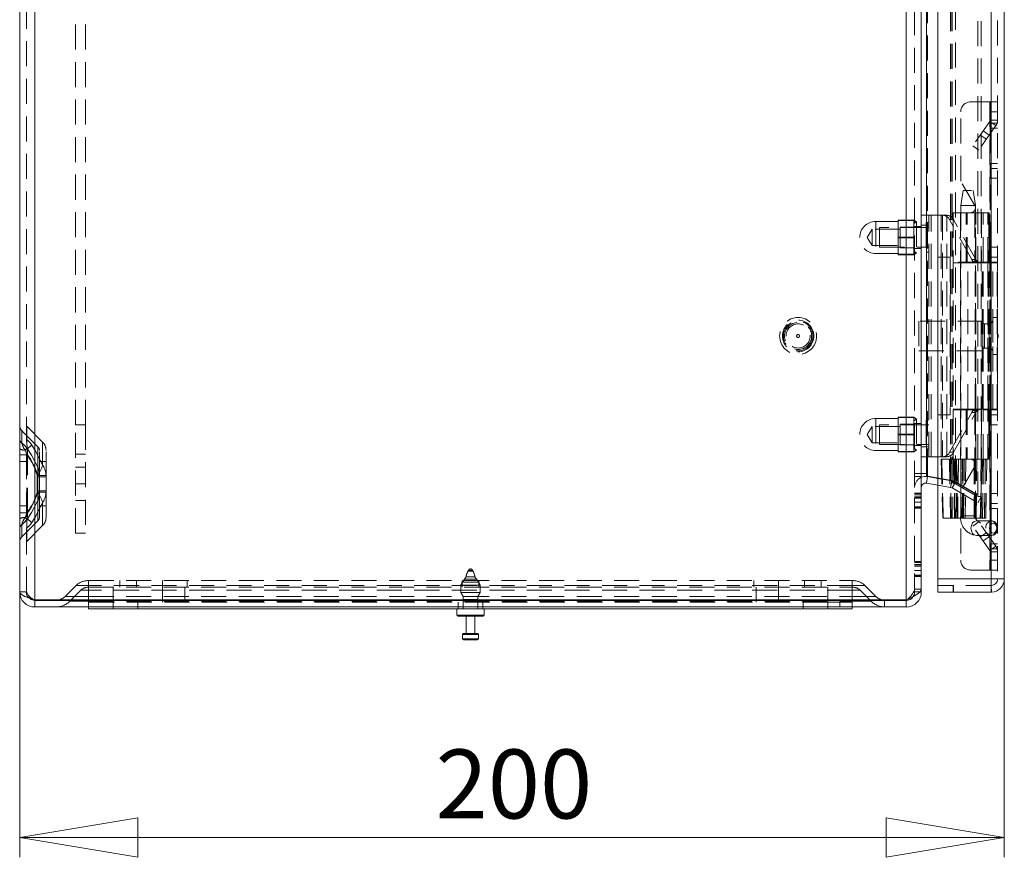
# Model space of a CAD drawing. Units: millimetres. Extents: x 0 to 420, y 0 to 297.
# Drawn here: x 191 to 241, y 169 to 212 of the extents above; entities that cross this region are included whole.
import ezdxf

# ---------------------------------------------------------------- set-up
doc = ezdxf.new("R2010")
doc.units = ezdxf.units.MM
doc.linetypes.add('HIDDEN', pattern=[1.905, 1.27, -0.635])
doc.styles.add('SLDTEXTSTYLE1', font='GOTHIC.TTF', dxfattribs={"width": 0.913})
doc.dimstyles.new('SLDDIMSTYLE1', dxfattribs={"dimtxt": 3.5, "dimasz": 6, "dimexe": 0, "dimexo": 0.0625, "dimgap": 0.875, "dimtad": 1, "dimdec": 0, "dimlfac": 4, "dimrnd": 1e-09, "dimzin": 12, "dimdsep": 46, "dimtxsty": 'SLDTEXTSTYLE1', "dimblk1": 'CLOSED', "dimblk2": 'CLOSED', "dimsah": 1, "dimcen": 0.09, "dimadec": 0, "dimazin": 3, "dimtfac": 1, "dimtdec": 0, "dimtofl": 0, "dimtmove": 0, "dimatfit": 3, "dimldrblk": 'CLOSED', "dimfxl": 1, "dimfrac": 2, "dimtolj": 1, "dimtzin": 12, "dimarcsym": 0})

# ---------------------------------------------------------------- blocks, each defined once
blk = doc.blocks.new('_CLOSED')
at = {"color": 0, "linetype": 'ByBlock', "lineweight": -2}
for p, q in [((-1, 0.166667), (0, 0)), ((-1, 0.166667), (-1, -0.166667)), ((0, 0), (-1, -0.166667)), ((0, 0), (-1, 0))]:
    blk.add_line(p, q, dxfattribs=at)
blk = doc.blocks.new('_D_2')
at = {"color": 7, "linetype": 'Continuous', "lineweight": 0}
for p, q in [((240.881, 183.499), (240.881, 169.374)), ((190.918, 182.836), (190.918, 169.374)), ((240.881, 170.374), (190.918, 170.374))]:
    blk.add_line(p, q, dxfattribs=at)
at = {"color": 7, "linetype": 'Continuous', "lineweight": 0, "xscale": 6, "yscale": 6, "rotation": 180}
blk.add_blockref('_CLOSED', (190.918, 170.374, 0.025), dxfattribs=at)
at = {"color": 7, "linetype": 'Continuous', "lineweight": 0, "xscale": 6, "yscale": 6}
blk.add_blockref('_CLOSED', (240.881, 170.374, 0.025), dxfattribs=at)
at = {"color": 7, "linetype": 'Continuous', "lineweight": 0, "insert": (212.021, 174.844), "char_height": 3.5, "attachment_point": 1, "style": 'SLDTEXTSTYLE1'}
blk.add_mtext('200', dxfattribs=at)

msp = doc.modelspace()

# ---------------------------------------------------------------- linework, layer by layer
at = {"color": 7, "linetype": 'Continuous', "lineweight": 15}
for p, q in [((190.918, 182.836), (190.918, 256.311)), ((191.681, 182.429), (191.681, 256.719)), ((235.906, 182.429), (235.906, 256.719)), ((236.668, 256.17), (236.668, 182.978)), ((237.506, 183.499), (237.506, 255.649)), ((240.206, 255.649), (240.206, 183.499)), ((240.881, 255.649), (240.881, 183.499)), ((236.932, 188.84), (236.932, 250.307)), ((236.668, 188.84), (236.932, 188.84)), ((236.932, 188.71), (236.932, 188.84)), ((237.506, 188.608), (236.932, 188.71)), ((236.932, 188.36), (236.991, 188.692)), ((237.506, 188.258), (236.932, 188.36)), ((237.506, 188.601), (236.991, 188.692)), ((240.206, 183.499), (237.506, 183.499)), ((237.506, 182.824), (237.506, 183.499)), ((240.206, 183.499), (240.206, 182.824)), ((240.543, 183.499), (240.881, 183.499)), ((236.668, 182.836), (236.668, 182.978)), ((240.226, 182.824), (240.216, 183.161)), ((191.681, 182.429), (235.906, 182.429)), ((191.681, 182.074), (191.681, 182.411)), ((191.681, 182.411), (235.906, 182.411)), ((235.906, 182.411), (235.906, 182.074)), ((236.668, 182.836), (236.603, 182.836)), ((237.506, 182.824), (240.193, 182.824)), ((237.506, 182.824), (237.506, 182.824)), ((238.3, 182.824), (237.506, 182.824)), ((240.206, 182.824), (238.3, 182.824)), ((240.206, 182.824), (240.193, 182.824)), ((240.206, 182.824), (240.226, 182.824)), ((191.681, 182.074), (235.906, 182.074)), ((194.418, 181.986), (194.418, 182.074)), ((195.668, 181.986), (194.418, 181.986)), ((231.918, 181.986), (195.668, 181.986)), ((213.106, 181.986), (213.106, 181.661)), ((214.481, 181.661), (214.481, 181.986)), ((233.168, 181.986), (231.918, 181.986)), ((233.168, 182.074), (233.168, 181.986)), ((213.793, 181.611), (213.156, 181.611)), ((213.568, 181.611), (213.568, 180.736)), ((214.431, 181.611), (213.793, 181.611)), ((214.018, 180.736), (214.018, 181.611)), ((213.393, 180.686), (213.393, 180.461)), ((213.443, 180.736), (214.143, 180.736)), ((213.793, 180.411), (213.443, 180.411)), ((214.143, 180.411), (213.793, 180.411)), ((214.193, 180.461), (214.193, 180.686))]:
    msp.add_line(p, q, dxfattribs=at)
at = {"color": 7, "linetype": 'HIDDEN', "lineweight": 0}
for p, q in [((191.256, 182.836), (191.256, 256.311)), ((191.681, 256.719), (191.681, 182.429)), ((235.906, 182.429), (235.906, 256.719)), ((236.331, 256.17), (236.331, 182.978)), ((240.206, 183.499), (240.206, 255.649)), ((240.543, 255.649), (240.543, 183.499)), ((239.535, 187.675), (239.535, 251.473)), ((239.704, 187.675), (239.704, 251.473)), ((238.152, 250.653), (238.152, 188.495)), ((238.21, 250.653), (238.21, 188.495)), ((238.241, 188.422), (238.241, 250.726)), ((238.41, 250.726), (238.41, 188.422)), ((236.932, 250.307), (236.932, 188.84)), ((236.991, 188.84), (236.991, 250.307)), ((193.756, 247.824), (193.756, 191.324)), ((194.256, 247.824), (194.256, 191.324)), ((240.206, 183.499), (240.206, 218.274)), ((239.168, 207.699), (240.143, 207.699)), ((240.143, 207.699), (240.143, 199.574)), ((240.168, 207.699), (240.143, 207.699)), ((240.168, 207.199), (240.168, 207.699)), ((240.168, 207.699), (240.543, 207.699)), ((238.668, 203.686), (238.668, 207.199)), ((240.543, 207.199), (240.168, 207.199)), ((240.168, 206.781), (240.168, 207.199)), ((240.145, 206.71), (239.275, 205.467)), ((240.453, 206.495), (239.583, 205.252)), ((240.145, 206.71), (240.453, 206.495)), ((240.145, 206.71), (240.168, 206.694)), ((240.168, 206.781), (240.543, 206.781)), ((240.168, 206.781), (240.168, 206.694)), ((240.168, 206.694), (240.168, 206.624)), ((240.168, 206.624), (240.268, 206.624)), ((240.168, 206.374), (240.168, 206.624)), ((240.543, 206.374), (240.168, 206.374)), ((240.168, 206.374), (240.168, 204.574)), ((240.268, 206.624), (240.518, 206.624)), ((240.268, 206.624), (240.453, 206.495)), ((240.518, 206.624), (240.543, 206.624)), ((239.663, 206.02), (239.97, 205.805)), ((240.113, 206.01), (239.806, 206.225)), ((239.583, 205.252), (239.275, 205.467)), ((240.168, 204.574), (240.543, 204.574)), ((240.168, 204.324), (240.168, 204.574)), ((240.168, 203.824), (240.168, 204.324)), ((240.168, 204.324), (240.543, 204.324)), ((239.382, 202.449), (238.668, 203.686)), ((240.543, 203.824), (240.168, 203.824)), ((240.168, 200.324), (240.168, 203.824)), ((238.793, 203.199), (238.668, 202.449)), ((239.212, 203.199), (238.795, 203.199)), ((239.418, 202.449), (239.293, 203.199)), ((238.668, 202.449), (238.668, 186.699)), ((239.296, 202.449), (238.671, 202.449)), ((239.296, 202.449), (239.418, 202.449)), ((239.418, 186.699), (239.418, 202.449)), ((236.668, 201.949), (237.168, 201.949)), ((237.043, 189.699), (237.043, 201.949)), ((237.168, 189.699), (237.168, 201.949)), ((237.68, 201.949), (237.168, 201.949)), ((237.68, 201.949), (237.956, 201.949)), ((237.68, 189.699), (237.68, 201.949)), ((237.749, 201.949), (237.749, 189.699)), ((237.956, 189.699), (237.956, 201.949)), ((237.962, 201.949), (237.956, 201.949)), ((238.281, 202.074), (239.806, 202.074)), ((238.281, 202.074), (238.281, 199.574)), ((238.656, 202.074), (238.656, 199.574)), ((238.947, 199.574), (238.947, 202.074)), ((238.994, 199.574), (238.994, 202.074)), ((240.082, 202.074), (239.166, 202.074)), ((239.388, 202.074), (239.388, 199.574)), ((239.431, 199.574), (239.431, 202.074)), ((239.721, 202.074), (239.721, 199.574)), ((239.806, 202.074), (240.098, 202.074)), ((239.806, 199.574), (239.806, 202.074)), ((240.051, 199.574), (240.051, 202.074)), ((240.082, 202.074), (240.082, 202.074)), ((240.098, 202.074), (240.098, 199.574)), ((240.114, 202.074), (240.098, 202.074)), ((240.114, 199.574), (240.114, 202.074)), ((234.356, 201.636), (234.356, 200.022)), ((235.493, 201.636), (234.356, 201.636)), ((235.493, 201.699), (236.293, 201.699)), ((235.493, 201.699), (235.493, 201.681)), ((236.293, 201.681), (235.493, 201.681)), ((235.493, 201.681), (235.493, 200.842)), ((236.293, 201.699), (236.293, 201.681)), ((236.418, 201.611), (236.293, 201.699)), ((236.293, 201.681), (236.293, 201.261)), ((236.418, 201.611), (236.293, 201.524)), ((236.668, 201.386), (236.331, 201.386)), ((236.418, 201.611), (236.418, 200.036)), ((236.668, 201.449), (237.043, 201.449)), ((236.918, 201.574), (236.918, 200.074)), ((237.043, 201.574), (236.918, 201.574)), ((238.309, 201.726), (238.102, 201.726)), ((239.225, 199.703), (238.102, 201.726)), ((239.432, 199.703), (238.309, 201.726)), ((234.168, 201.236), (233.92, 200.824)), ((234.168, 201.236), (234.168, 200.411)), ((235.593, 201.236), (234.168, 201.236)), ((234.543, 201.324), (234.543, 200.324)), ((236.918, 201.324), (234.543, 201.324)), ((235.593, 201.349), (235.593, 200.299)), ((236.293, 201.349), (235.593, 201.349)), ((236.293, 201.261), (236.293, 200.842)), ((237.043, 201.324), (236.668, 201.324)), ((233.92, 200.824), (234.168, 200.411)), ((234.168, 200.411), (235.593, 200.411)), ((235.493, 200.842), (236.293, 200.842)), ((235.493, 200.842), (235.493, 200.806)), ((236.293, 200.806), (235.493, 200.806)), ((235.493, 200.806), (235.493, 199.967)), ((236.293, 200.842), (236.293, 200.806)), ((236.293, 200.806), (236.293, 200.386)), ((236.293, 200.386), (236.293, 199.967)), ((234.356, 200.011), (235.493, 200.011)), ((234.543, 200.324), (236.918, 200.324)), ((235.493, 199.967), (236.293, 199.967)), ((235.493, 199.967), (235.493, 199.949)), ((236.293, 199.949), (235.493, 199.949)), ((235.593, 200.299), (236.293, 200.299)), ((236.293, 200.124), (236.418, 200.036)), ((236.293, 199.949), (236.418, 200.036)), ((236.293, 199.967), (236.293, 199.949)), ((236.331, 200.261), (236.668, 200.261)), ((236.668, 200.324), (237.043, 200.324)), ((236.918, 200.074), (237.043, 200.074)), ((240.168, 199.824), (240.168, 200.324)), ((240.168, 200.324), (240.543, 200.324)), ((237.506, 199.824), (238.131, 199.824)), ((238.131, 199.824), (238.131, 191.824)), ((239.806, 199.574), (238.281, 199.574)), ((238.281, 199.536), (239.023, 199.536)), ((238.281, 199.536), (238.281, 192.111)), ((238.656, 199.536), (238.656, 192.111)), ((239.023, 192.111), (239.023, 199.536)), ((239.023, 199.536), (239.485, 199.536)), ((239.033, 192.111), (239.033, 199.536)), ((239.432, 199.703), (239.225, 199.703)), ((239.404, 192.111), (239.404, 199.536)), ((239.431, 192.111), (239.431, 199.536)), ((239.692, 199.536), (239.485, 199.536)), ((240.294, 199.536), (239.692, 199.536)), ((239.752, 192.111), (239.752, 199.536)), ((240.098, 199.574), (239.806, 199.574)), ((239.806, 192.111), (239.806, 199.536)), ((240.044, 199.536), (240.044, 192.111)), ((240.054, 192.111), (240.054, 199.536)), ((240.087, 192.111), (240.087, 199.536)), ((240.098, 199.574), (240.114, 199.574)), ((240.143, 199.574), (240.114, 199.574)), ((240.143, 199.574), (240.168, 199.574)), ((240.143, 199.536), (240.143, 192.111)), ((240.165, 192.111), (240.165, 199.536)), ((240.165, 192.111), (240.165, 199.536)), ((240.543, 199.824), (240.168, 199.824)), ((240.168, 199.574), (240.168, 199.824)), ((240.543, 199.574), (240.168, 199.574)), ((240.168, 199.574), (240.168, 192.074)), ((240.294, 192.111), (240.294, 199.536)), ((240.294, 199.536), (240.518, 199.536)), ((240.518, 192.111), (240.518, 199.536)), ((240.54, 199.536), (240.518, 199.536)), ((240.54, 192.111), (240.54, 199.536)), ((240.54, 199.536), (240.54, 199.536)), ((240.54, 192.111), (240.54, 199.536)), ((236.543, 196.574), (236.543, 195.074)), ((239.793, 196.574), (236.543, 196.574)), ((239.793, 196.574), (239.793, 195.074)), ((239.868, 195.211), (239.868, 196.436)), ((240.106, 196.436), (239.868, 196.436)), ((240.106, 195.211), (240.106, 196.436)), ((240.293, 196.761), (240.293, 194.886)), ((240.543, 196.761), (240.293, 196.761)), ((240.568, 195.901), (240.543, 195.901)), ((240.568, 195.824), (240.568, 195.901)), ((240.543, 195.747), (240.568, 195.747)), ((240.568, 195.747), (240.568, 195.824)), ((236.543, 195.074), (239.793, 195.074)), ((239.868, 195.211), (240.106, 195.211)), ((240.293, 194.886), (240.543, 194.886)), ((238.102, 189.922), (239.225, 191.944)), ((239.023, 192.111), (238.281, 192.111)), ((238.281, 192.074), (239.806, 192.074)), ((238.281, 192.074), (238.281, 189.574)), ((238.309, 189.922), (239.432, 191.944)), ((238.656, 192.074), (238.656, 189.574)), ((238.947, 192.074), (238.947, 189.574)), ((238.994, 192.074), (238.994, 189.574)), ((239.485, 192.111), (239.023, 192.111)), ((239.432, 191.944), (239.225, 191.944)), ((239.388, 192.074), (239.388, 189.574)), ((239.431, 189.574), (239.431, 192.074)), ((239.692, 192.111), (239.485, 192.111)), ((239.692, 192.111), (240.294, 192.111)), ((239.721, 192.074), (239.721, 189.574)), ((240.098, 192.074), (239.806, 192.074)), ((239.806, 189.574), (239.806, 192.074)), ((240.051, 189.574), (240.051, 192.074)), ((240.098, 192.074), (240.098, 189.574)), ((240.114, 192.074), (240.098, 192.074)), ((240.114, 189.574), (240.114, 192.074)), ((240.143, 192.074), (240.114, 192.074)), ((240.143, 192.074), (240.143, 183.949)), ((240.168, 192.074), (240.143, 192.074)), ((240.168, 192.074), (240.543, 192.074)), ((240.168, 191.824), (240.168, 192.074)), ((240.518, 192.111), (240.294, 192.111)), ((240.518, 192.111), (240.54, 192.111)), ((240.54, 192.111), (240.54, 192.111)), ((234.356, 191.636), (234.356, 190.022)), ((235.493, 191.636), (234.356, 191.636)), ((235.493, 191.699), (236.293, 191.699)), ((235.493, 191.699), (235.493, 191.681)), ((236.293, 191.681), (235.493, 191.681)), ((235.493, 191.681), (235.493, 190.842)), ((236.293, 191.699), (236.293, 191.681)), ((236.418, 191.611), (236.293, 191.699)), ((236.293, 191.681), (236.293, 191.261)), ((236.418, 191.611), (236.293, 191.524)), ((236.668, 191.386), (236.331, 191.386)), ((236.418, 191.611), (236.418, 190.036)), ((236.918, 191.574), (236.918, 190.074)), ((237.043, 191.574), (236.918, 191.574)), ((238.131, 191.824), (237.506, 191.824)), ((240.168, 191.324), (240.168, 191.824)), ((240.168, 191.824), (240.543, 191.824)), ((191.035, 190.381), (191.035, 191.007)), ((191.035, 190.381), (191.035, 191.007)), ((191.845, 190.197), (191.035, 191.007)), ((191.274, 190.56), (191.274, 191.245)), ((191.274, 190.56), (191.274, 191.245)), ((192.083, 190.436), (191.274, 191.245)), ((193.756, 191.324), (194.256, 191.324)), ((193.756, 185.824), (193.756, 191.324)), ((194.256, 191.324), (194.256, 185.824)), ((234.168, 191.236), (233.92, 190.824)), ((234.168, 191.236), (234.168, 190.411)), ((235.593, 191.236), (234.168, 191.236)), ((234.543, 191.324), (234.543, 190.324)), ((236.918, 191.324), (234.543, 191.324)), ((235.593, 191.349), (235.593, 190.299)), ((236.293, 191.349), (235.593, 191.349)), ((236.293, 191.261), (236.293, 190.842)), ((237.043, 191.324), (236.668, 191.324)), ((240.543, 191.324), (240.168, 191.324)), ((240.168, 187.824), (240.168, 191.324)), ((192.083, 189.269), (192.083, 190.436)), ((192.083, 189.269), (192.083, 190.436)), ((233.92, 190.824), (234.168, 190.411)), ((234.168, 190.411), (235.593, 190.411)), ((235.493, 190.842), (236.293, 190.842)), ((235.493, 190.842), (235.493, 190.806)), ((236.293, 190.806), (235.493, 190.806)), ((235.493, 190.806), (235.493, 189.967)), ((236.293, 190.842), (236.293, 190.806)), ((236.293, 190.806), (236.293, 190.386)), ((236.293, 190.386), (236.293, 189.967)), ((191.283, 189.79), (191.191, 190.037)), ((191.845, 189.174), (191.845, 190.197)), ((191.845, 189.174), (191.845, 190.197)), ((191.918, 188.681), (191.918, 190.02)), ((192.256, 188.681), (192.256, 190.02)), ((234.356, 190.011), (235.493, 190.011)), ((234.543, 190.324), (236.918, 190.324)), ((235.493, 189.967), (236.293, 189.967)), ((235.493, 189.967), (235.493, 189.949)), ((236.293, 189.949), (235.493, 189.949)), ((235.593, 190.299), (236.293, 190.299)), ((236.293, 190.124), (236.418, 190.036)), ((236.293, 189.949), (236.418, 190.036)), ((236.293, 189.967), (236.293, 189.949)), ((236.331, 190.261), (236.668, 190.261)), ((236.668, 190.324), (237.043, 190.324)), ((237.043, 190.199), (236.668, 190.199)), ((236.918, 190.074), (237.043, 190.074)), ((238.309, 189.922), (238.102, 189.922)), ((190.918, 189.79), (191.283, 189.79)), ((191.283, 189.79), (190.918, 189.79)), ((190.918, 189.79), (191.283, 189.79)), ((191.283, 189.79), (190.918, 189.79)), ((191.256, 189.449), (190.918, 189.449)), ((191.256, 189.79), (191.313, 189.79)), ((191.313, 189.79), (191.256, 189.79)), ((191.256, 189.79), (191.313, 189.79)), ((191.313, 189.79), (191.256, 189.79)), ((191.283, 186.857), (191.283, 189.79)), ((191.313, 186.857), (191.313, 189.79)), ((192.256, 189.449), (191.918, 189.449)), ((194.256, 189.824), (193.756, 189.824)), ((237.168, 189.699), (236.668, 189.699)), ((237.168, 189.699), (237.68, 189.699)), ((237.677, 189.574), (237.753, 186.574)), ((237.956, 189.699), (237.68, 189.699)), ((237.77, 186.574), (237.695, 189.574)), ((237.695, 189.574), (237.705, 189.574)), ((238.46, 189.574), (237.705, 189.574)), ((237.956, 189.699), (237.962, 189.699)), ((238.096, 189.574), (238.149, 186.574)), ((238.46, 189.574), (238.553, 189.574)), ((238.553, 189.574), (238.517, 186.574)), ((238.852, 189.574), (238.553, 189.574)), ((238.668, 189.574), (238.668, 186.574)), ((238.682, 189.574), (238.708, 186.574)), ((238.769, 186.574), (238.742, 189.574)), ((238.764, 186.574), (238.764, 189.574)), ((238.776, 189.574), (238.776, 186.574)), ((238.784, 186.574), (238.784, 189.574)), ((238.852, 189.574), (238.935, 189.574)), ((239.705, 189.574), (238.935, 189.574)), ((239.684, 189.573), (239.166, 189.573)), ((239.354, 189.574), (239.354, 186.574)), ((239.364, 189.574), (239.364, 186.574)), ((239.368, 186.574), (239.368, 189.574)), ((239.415, 189.574), (239.379, 186.574)), ((239.418, 186.574), (239.418, 189.574)), ((239.446, 186.574), (239.483, 189.574)), ((239.705, 189.574), (239.919, 189.574)), ((239.806, 189.574), (239.705, 189.574)), ((239.919, 189.574), (239.99, 189.574)), ((239.938, 186.574), (239.99, 189.574)), ((240.082, 189.573), (239.941, 189.573)), ((239.99, 189.574), (240.098, 189.574)), ((240.082, 189.574), (240.082, 189.573)), ((240.098, 189.574), (240.114, 189.574)), ((194.256, 189.174), (193.756, 189.174)), ((239.382, 189.198), (238.668, 187.961)), ((191.804, 188.745), (191.804, 188.681)), ((191.804, 188.681), (191.918, 188.681)), ((191.804, 188.681), (191.804, 187.966)), ((191.918, 188.681), (191.804, 188.681)), ((191.804, 188.681), (191.918, 188.681)), ((191.918, 188.681), (191.804, 188.681)), ((191.833, 188.745), (191.833, 188.681)), ((191.833, 188.681), (191.833, 187.966)), ((191.833, 188.681), (192.256, 188.681)), ((192.256, 188.681), (191.833, 188.681)), ((191.833, 188.681), (192.256, 188.681)), ((192.256, 188.681), (191.833, 188.681)), ((191.918, 188.681), (191.917, 188.746)), ((191.918, 187.966), (191.918, 188.681)), ((192.256, 188.681), (192.254, 188.75)), ((192.256, 187.966), (192.256, 188.681)), ((236.331, 188.84), (236.668, 188.84)), ((236.331, 188.699), (236.668, 188.699)), ((236.932, 188.84), (236.991, 188.84)), ((236.932, 188.71), (236.991, 188.71)), ((236.991, 188.71), (236.991, 188.84)), ((238.21, 188.495), (236.991, 188.71)), ((238.152, 188.495), (237.506, 188.608)), ((238.21, 188.477), (237.506, 188.601)), ((238.152, 188.495), (238.241, 188.422)), ((238.152, 188.495), (238.21, 188.495)), ((238.152, 188.144), (238.21, 188.477)), ((238.21, 188.495), (238.41, 188.422)), ((238.41, 188.404), (238.21, 188.477)), ((238.241, 188.422), (239.535, 187.675)), ((238.241, 188.422), (238.41, 188.422)), ((238.241, 188.112), (238.41, 188.404)), ((238.41, 188.422), (239.704, 187.675)), ((238.41, 188.404), (239.704, 187.657)), ((191.918, 187.966), (191.804, 187.966)), ((191.804, 187.966), (191.804, 187.903)), ((191.804, 187.966), (191.918, 187.966)), ((191.918, 187.966), (191.804, 187.966)), ((191.804, 187.966), (191.918, 187.966)), ((191.833, 187.966), (191.833, 187.903)), ((192.256, 187.966), (191.833, 187.966)), ((191.833, 187.966), (192.256, 187.966)), ((192.256, 187.966), (191.833, 187.966)), ((191.833, 187.966), (192.256, 187.966)), ((191.917, 187.901), (191.918, 187.966)), ((191.918, 186.627), (191.918, 187.966)), ((192.254, 187.897), (192.256, 187.966)), ((192.256, 186.627), (192.256, 187.966)), ((193.756, 188.324), (194.256, 188.324)), ((238.152, 188.144), (237.506, 188.258)), ((238.241, 188.112), (238.152, 188.144)), ((238.241, 188.112), (239.535, 187.365)), ((238.668, 187.961), (238.668, 184.449)), ((191.845, 187.473), (191.845, 186.451)), ((191.845, 187.473), (191.845, 186.451)), ((192.083, 187.378), (192.083, 186.212)), ((192.083, 187.378), (192.083, 186.212)), ((193.756, 187.474), (194.256, 187.474)), ((236.331, 187.85), (236.668, 187.85)), ((236.331, 187.797), (236.668, 187.797)), ((236.668, 187.691), (236.331, 187.691)), ((236.331, 187.621), (236.668, 187.621)), ((236.331, 187.603), (236.668, 187.603)), ((236.331, 187.391), (236.668, 187.391)), ((239.535, 187.675), (239.704, 187.675)), ((239.535, 187.365), (239.704, 187.657)), ((240.168, 187.324), (240.168, 187.824)), ((240.168, 187.824), (240.543, 187.824)), ((190.918, 187.199), (191.256, 187.199)), ((191.918, 187.199), (192.256, 187.199)), ((236.668, 187.161), (236.331, 187.161)), ((236.331, 187.143), (236.668, 187.143)), ((236.331, 187.09), (236.668, 187.09)), ((240.543, 187.324), (240.168, 187.324)), ((240.168, 187.074), (240.168, 187.324)), ((240.543, 187.074), (240.168, 187.074)), ((240.168, 187.074), (240.168, 185.274)), ((190.918, 186.857), (191.283, 186.857)), ((191.283, 186.857), (190.918, 186.857)), ((190.918, 186.857), (191.283, 186.857)), ((191.283, 186.857), (190.918, 186.857)), ((191.035, 185.641), (191.845, 186.451)), ((191.191, 186.611), (191.283, 186.857)), ((191.256, 186.857), (191.313, 186.857)), ((191.313, 186.857), (191.256, 186.857)), ((191.256, 186.857), (191.313, 186.857)), ((191.313, 186.857), (191.256, 186.857)), ((237.77, 186.574), (237.781, 186.574)), ((238.422, 186.574), (237.781, 186.574)), ((238.517, 186.574), (238.422, 186.574)), ((238.509, 186.574), (238.526, 186.574)), ((238.814, 186.574), (238.517, 186.574)), ((239.418, 186.699), (238.668, 186.699)), ((238.9, 186.574), (238.814, 186.574)), ((239.664, 186.574), (238.9, 186.574)), ((239.583, 186.395), (239.275, 186.18)), ((240.225, 186.449), (239.465, 186.449)), ((240.453, 185.153), (239.583, 186.395)), ((239.882, 186.574), (239.664, 186.574)), ((239.664, 186.574), (239.712, 186.574)), ((239.882, 186.574), (239.938, 186.574)), ((240.225, 186.449), (240.235, 186.449)), ((191.035, 186.267), (191.035, 185.641)), ((191.035, 186.267), (191.035, 185.641)), ((191.274, 185.402), (192.083, 186.212)), ((191.274, 186.087), (191.274, 185.402)), ((191.274, 186.087), (191.274, 185.402)), ((240.145, 184.938), (239.275, 186.18)), ((240.535, 186.074), (240.521, 186.153)), ((240.527, 185.991), (240.535, 186.074)), ((194.256, 185.824), (193.756, 185.824)), ((239.465, 185.699), (240.225, 185.699)), ((239.97, 185.843), (239.663, 185.627)), ((239.806, 185.423), (240.113, 185.638)), ((240.145, 184.938), (240.453, 185.153)), ((240.145, 184.938), (240.168, 184.954)), ((240.168, 185.274), (240.543, 185.274)), ((240.168, 185.024), (240.168, 185.274)), ((240.168, 185.024), (240.168, 184.954)), ((240.168, 185.024), (240.268, 185.024)), ((240.168, 184.954), (240.168, 184.866)), ((240.168, 184.866), (240.543, 184.866)), ((240.168, 184.449), (240.168, 184.866)), ((240.268, 185.024), (240.453, 185.153)), ((240.268, 185.024), (240.518, 185.024)), ((240.518, 185.024), (240.543, 185.024)), ((236.331, 184.386), (236.668, 184.386)), ((240.168, 183.949), (240.168, 184.449)), ((240.168, 184.449), (240.543, 184.449)), ((213.677, 183.918), (213.66, 183.886)), ((213.926, 183.886), (213.66, 183.886)), ((213.91, 183.918), (213.677, 183.918)), ((213.926, 183.886), (213.91, 183.918)), ((236.331, 184.333), (236.668, 184.333)), ((236.668, 184.227), (236.331, 184.227)), ((236.331, 184.156), (236.668, 184.156)), ((236.331, 184.138), (236.668, 184.138)), ((236.331, 183.926), (236.668, 183.926)), ((239.168, 183.949), (240.143, 183.949)), ((240.143, 183.949), (240.168, 183.949)), ((240.543, 183.949), (240.168, 183.949)), ((194.386, 183.411), (194.418, 183.411)), ((194.418, 183.159), (194.418, 183.411)), ((194.418, 183.411), (233.168, 183.411)), ((194.418, 183.159), (194.418, 183.411)), ((195.993, 183.411), (195.993, 183.074)), ((196.843, 183.074), (196.843, 183.411)), ((198.168, 183.411), (198.168, 183.074)), ((199.418, 183.411), (199.418, 183.074)), ((213.368, 183.411), (213.368, 183.074)), ((213.489, 183.486), (213.566, 183.611)), ((214.097, 183.486), (213.489, 183.486)), ((214.02, 183.611), (213.566, 183.611)), ((214.02, 183.611), (214.097, 183.486)), ((214.218, 183.074), (214.218, 183.411)), ((228.168, 183.411), (228.168, 183.074)), ((229.418, 183.411), (229.418, 183.074)), ((230.743, 183.411), (230.743, 183.074)), ((231.593, 183.074), (231.593, 183.411)), ((233.168, 183.411), (233.168, 183.159)), ((233.168, 183.411), (233.201, 183.411)), ((233.168, 183.411), (233.168, 183.159)), ((236.668, 183.696), (236.331, 183.696)), ((236.331, 183.679), (236.668, 183.679)), ((236.331, 183.625), (236.668, 183.625)), ((240.206, 183.499), (237.506, 183.499)), ((193.776, 183.159), (193.23, 182.613)), ((194.014, 182.92), (193.468, 182.374)), ((194.418, 183.159), (193.776, 183.159)), ((193.776, 183.159), (194.418, 183.159)), ((194.418, 182.92), (194.014, 182.92)), ((194.014, 182.92), (194.418, 182.92)), ((194.386, 183.074), (194.418, 183.074)), ((194.418, 183.159), (194.418, 182.613)), ((233.168, 183.159), (194.418, 183.159)), ((194.418, 183.159), (194.418, 183.074)), ((194.418, 182.324), (194.418, 183.074)), ((194.418, 182.92), (194.418, 183.074)), ((194.418, 183.074), (233.168, 183.074)), ((194.418, 182.92), (194.418, 182.374)), ((233.168, 182.92), (194.418, 182.92)), ((195.668, 182.324), (195.668, 183.074)), ((198.168, 182.324), (198.168, 183.074)), ((199.293, 182.324), (199.293, 183.074)), ((214.285, 183.186), (213.301, 183.186)), ((213.301, 182.811), (213.301, 183.186)), ((214.205, 183.336), (213.381, 183.336)), ((214.285, 183.186), (214.285, 182.811)), ((228.293, 182.324), (228.293, 183.074)), ((229.418, 182.324), (229.418, 183.074)), ((231.918, 182.324), (231.918, 183.074)), ((233.168, 183.159), (233.168, 182.613)), ((233.81, 183.159), (233.168, 183.159)), ((233.168, 183.159), (233.81, 183.159)), ((233.168, 183.159), (233.168, 183.074)), ((233.168, 182.324), (233.168, 183.074)), ((233.168, 183.074), (233.168, 182.92)), ((233.168, 183.074), (233.201, 183.074)), ((233.572, 182.92), (233.168, 182.92)), ((233.168, 182.92), (233.168, 182.374)), ((233.168, 182.92), (233.572, 182.92)), ((233.572, 182.92), (234.118, 182.374)), ((233.81, 183.159), (234.356, 182.613)), ((236.668, 182.978), (236.331, 182.978)), ((236.331, 182.836), (236.331, 182.978)), ((240.193, 183.161), (237.506, 183.161)), ((238.3, 183.161), (237.506, 183.161)), ((238.287, 182.824), (238.287, 183.161)), ((238.3, 182.824), (238.3, 183.161)), ((240.206, 183.161), (238.3, 183.161)), ((191.256, 182.836), (190.918, 182.836)), ((193.23, 182.613), (194.418, 182.613)), ((194.418, 182.613), (193.23, 182.613)), ((193.468, 182.374), (194.418, 182.374)), ((194.418, 182.374), (193.468, 182.374)), ((194.418, 182.613), (233.168, 182.613)), ((194.418, 182.429), (194.418, 182.613)), ((194.418, 182.074), (194.418, 182.374)), ((194.418, 182.374), (233.168, 182.374)), ((213.428, 182.611), (213.301, 182.811)), ((214.285, 182.811), (213.301, 182.811)), ((213.418, 182.375), (213.418, 181.986)), ((213.418, 182.374), (214.168, 182.374)), ((214.158, 182.611), (213.428, 182.611)), ((213.428, 182.461), (213.428, 182.611)), ((214.158, 182.461), (213.428, 182.461)), ((214.285, 182.811), (214.158, 182.611)), ((214.158, 182.611), (214.158, 182.461)), ((214.168, 181.986), (214.168, 182.375)), ((232.543, 182.411), (232.543, 182.074)), ((233.168, 182.613), (234.356, 182.613)), ((234.356, 182.613), (233.168, 182.613)), ((233.168, 182.429), (233.168, 182.613)), ((233.168, 182.074), (233.168, 182.374)), ((233.168, 182.374), (234.118, 182.374)), ((234.118, 182.374), (233.168, 182.374)), ((234.793, 182.074), (234.793, 182.411)), ((236.603, 182.836), (236.331, 182.836)), ((195.668, 182.324), (194.418, 182.324)), ((194.418, 182.074), (194.418, 182.324)), ((231.918, 182.324), (195.668, 182.324)), ((195.668, 181.986), (195.668, 182.324)), ((195.668, 182.324), (195.668, 182.074)), ((196.918, 181.986), (196.918, 182.324)), ((213.168, 182.324), (213.168, 181.986)), ((214.418, 181.986), (214.418, 182.324)), ((230.668, 182.324), (230.668, 181.986)), ((233.168, 182.324), (231.918, 182.324)), ((231.918, 182.324), (231.918, 181.986)), ((231.918, 182.074), (231.918, 182.324)), ((233.168, 182.324), (233.168, 182.074)), ((214.481, 181.661), (213.106, 181.661)), ((214.193, 180.461), (213.393, 180.461)), ((213.793, 180.686), (214.193, 180.686))]:
    msp.add_line(p, q, dxfattribs=at)
at = {"color": 8, "linetype": 'Continuous', "lineweight": 15}
for p, q in [((194.418, 182.411), (194.418, 182.429)), ((233.168, 182.411), (233.168, 182.429)), ((195.668, 182.074), (195.668, 181.986)), ((231.918, 181.986), (231.918, 182.074)), ((213.106, 181.661), (213.793, 181.661)), ((213.793, 181.661), (214.481, 181.661)), ((214.193, 180.686), (213.393, 180.686)), ((213.393, 180.461), (213.793, 180.461)), ((213.793, 180.461), (214.193, 180.461))]:
    msp.add_line(p, q, dxfattribs=at)
at = {"color": 7, "linetype": 'HIDDEN', "lineweight": 0, "flags": 128}
for points in [[(191.298, 190.098), (191.274, 190.457), (191.274, 190.56)], [(191.289, 190.119), (191.504, 189.81), (191.845, 189.174)], [(191.845, 189.174), (191.521, 189.784), (191.289, 190.119)], [(191.289, 190.119), (191.504, 189.81), (191.845, 189.174)], [(191.845, 189.174), (191.521, 189.784), (191.289, 190.119)], [(191.313, 189.79), (191.307, 189.915), (191.298, 190.098)], [(191.298, 190.098), (191.304, 189.974), (191.313, 189.79)], [(191.313, 189.79), (191.307, 189.915), (191.298, 190.098)], [(191.298, 190.098), (191.304, 189.974), (191.313, 189.79)], [(192.083, 189.269), (191.76, 189.935), (191.527, 190.291)], [(191.527, 190.291), (191.743, 189.964), (192.083, 189.269)], [(192.083, 189.269), (191.76, 189.935), (191.527, 190.291)], [(191.527, 190.291), (191.743, 189.964), (192.083, 189.269)], [(237.705, 189.574), (237.709, 189.424), (237.724, 188.824), (237.781, 186.574)], [(238.181, 186.574), (238.179, 186.726), (238.17, 187.334), (238.137, 189.574)], [(238.206, 189.574), (238.211, 189.082), (238.233, 187.117), (238.235, 186.92), (238.239, 186.574)], [(238.299, 189.574), (238.306, 189.146), (238.333, 187.433), (238.346, 186.574)], [(238.364, 186.574), (238.355, 187.236), (238.322, 189.574)], [(238.344, 189.574), (238.345, 189.424), (238.35, 188.824), (238.37, 186.574)], [(238.442, 186.574), (238.429, 187.969), (238.414, 189.574)], [(238.422, 186.574), (238.424, 186.724), (238.431, 187.324), (238.46, 189.574)], [(238.504, 186.574), (238.469, 188.091), (238.436, 189.574)], [(238.438, 189.574), (238.473, 188.091), (238.509, 186.574)], [(238.526, 186.574), (238.511, 187.232), (238.456, 189.574)], [(238.814, 186.574), (238.833, 188.091), (238.852, 189.574)], [(238.935, 189.574), (238.917, 188.091), (238.9, 186.574)], [(239.664, 186.574), (239.669, 186.966), (239.691, 188.535), (239.705, 189.574)], [(239.75, 189.574), (239.731, 188.074), (239.712, 186.574)], [(239.776, 186.574), (239.778, 186.724), (239.785, 187.324), (239.813, 189.574)], [(239.827, 189.574), (239.815, 188.85), (239.78, 186.574)], [(239.877, 186.574), (239.882, 186.962), (239.903, 188.516), (239.917, 189.574)], [(239.919, 189.574), (239.917, 189.404), (239.909, 188.727), (239.882, 186.574)], [(191.845, 187.473), (191.521, 186.864), (191.289, 186.529)], [(191.289, 186.529), (191.504, 186.837), (191.845, 187.473)], [(191.845, 187.473), (191.521, 186.864), (191.289, 186.529)], [(191.289, 186.529), (191.504, 186.837), (191.845, 187.473)], [(191.527, 186.357), (191.743, 186.684), (192.083, 187.378)], [(192.083, 187.378), (191.76, 186.712), (191.527, 186.357)], [(191.527, 186.357), (191.743, 186.684), (192.083, 187.378)], [(192.083, 187.378), (191.76, 186.712), (191.527, 186.357)], [(191.298, 186.55), (191.304, 186.673), (191.313, 186.857)], [(191.313, 186.857), (191.307, 186.732), (191.298, 186.55)], [(191.298, 186.55), (191.304, 186.673), (191.313, 186.857)], [(191.313, 186.857), (191.307, 186.732), (191.298, 186.55)], [(239.465, 185.699), (239.359, 185.727), (239.27, 185.809), (239.21, 185.93), (239.189, 186.074), (239.21, 186.217), (239.27, 186.339), (239.359, 186.42), (239.465, 186.449), (239.571, 186.42), (239.661, 186.339), (239.721, 186.217), (239.742, 186.074), (239.721, 185.93), (239.661, 185.809), (239.571, 185.727), (239.465, 185.699)], [(239.465, 186.448), (239.499, 186.441), (239.497, 186.443)], [(240.235, 186.449), (240.331, 186.42), (240.421, 186.339), (240.481, 186.217), (240.502, 186.074), (240.481, 185.93), (240.421, 185.809), (240.331, 185.727), (240.225, 185.699), (240.12, 185.727), (240.03, 185.809), (239.97, 185.93), (239.949, 186.074), (239.949, 186.074)], [(240.31, 185.824), (240.242, 185.841), (240.209, 185.865), (240.179, 185.897), (240.156, 185.937), (240.138, 185.982), (240.125, 186.074), (240.138, 186.166), (240.156, 186.211), (240.179, 186.251), (240.209, 186.283), (240.242, 186.306), (240.31, 186.324)], [(240.31, 186.324), (240.378, 186.306), (240.411, 186.283), (240.44, 186.251), (240.464, 186.211), (240.481, 186.166), (240.494, 186.074), (240.481, 185.982), (240.464, 185.936), (240.44, 185.897), (240.411, 185.865), (240.378, 185.841), (240.31, 185.824)], [(213.381, 183.336), (213.432, 183.413), (213.489, 183.486)], [(214.097, 183.486), (214.153, 183.413), (214.205, 183.336)], [(213.301, 183.186), (213.358, 183.294), (213.381, 183.336)], [(214.205, 183.336), (214.228, 183.294), (214.285, 183.186)], [(213.418, 182.375), (213.418, 182.374), (213.42, 182.382), (213.423, 182.398), (213.426, 182.422), (213.428, 182.45), (213.428, 182.461)], [(236.246, 182.591), (236.316, 182.728), (236.331, 182.836)]]:
    msp.add_lwpolyline(points, dxfattribs=at)
at = {"color": 7, "linetype": 'Continuous', "lineweight": 15, "flags": 128}
for points in [[(240.881, 183.499), (240.829, 183.499), (240.683, 183.499), (240.464, 183.499), (240.206, 183.499)], [(236.668, 182.978), (236.616, 182.848), (236.467, 182.718), (236.242, 182.589), (235.971, 182.459), (235.906, 182.429)], [(191.681, 182.429), (191.415, 182.521), (191.182, 182.614), (191.012, 182.706), (190.926, 182.799), (190.918, 182.836)], [(191.392, 182.531), (191.504, 182.45), (191.681, 182.411)]]:
    msp.add_lwpolyline(points, dxfattribs=at)
at = {"color": 7, "linetype": 'HIDDEN', "lineweight": 0}
for radius in [0.937, 0.8, 0.75, 0.687, 0.612, 0.077]:
    msp.add_circle((230.418, 195.824), radius, dxfattribs=at)
for centre, radius, start, end in [((239.168, 207.199), 0.5, 90, 180), ((240.043, 206.781), 0.125, 325, 0), ((240.043, 206.781), 0.5, 325, 0), ((239.166, 202.324), 0.25, 270, 30), ((237.741, 201.544), 0.405, 26.6494, 87.9335), ((237.947, 201.544), 0.405, 26.6494, 87.9335), ((234.356, 200.824), 0.812, 90, 270), ((239.496, 199.84), 0.303, 206.6494, 267.9335), ((239.703, 199.84), 0.303, 206.6494, 267.9335), ((239.868, 196.511), 0.075, 180, 270), ((240.106, 196.624), 0.188, 270, 0), ((239.868, 195.136), 0.075, 90, 180), ((240.106, 195.024), 0.188, 0, 90), ((239.496, 191.808), 0.303, 92.0665, 153.3506), ((239.703, 191.808), 0.303, 92.0665, 153.3506), ((234.356, 190.824), 0.812, 90, 270), ((191.318, 191.289), 0.4, 180, 225), ((191.318, 191.289), 0.0625, 180, 225), ((191.187, 190.603), 0.269, 182.1403, 235.6485), ((191.757, 190.501), 0.731, 189.4315, 219.3623), ((190.344, 189.459), 1.153, 34.9587, 53.1561), ((190.466, 189.577), 0.985, 33.393, 54.7219), ((191.932, 190.581), 0.919, 192.5418, 216.2521), ((191.298, 190.595), 0.0421, 182.1403, 235.6485), ((190.744, 189.807), 0.921, 31.6483, 54.8315), ((190.621, 189.692), 1.086, 33.432, 53.0478), ((191.668, 190.02), 0.587, 0, 45), ((191.143, 190.408), 0.374, 233.0208, 277.3885), ((189.993, 191.561), 1.939, 308.1716, 311.9359), ((191.291, 190.156), 0.0585, 233.0208, 277.3885), ((188.482, 193.68), 4.557, 308.1716, 311.9359), ((191.668, 190.02), 0.25, 0, 45), ((237.741, 190.103), 0.405, 272.0665, 333.3506), ((237.947, 190.103), 0.405, 272.0665, 333.3506), ((188.97, 187.987), 2.934, 14.984, 37.9456), ((188.957, 187.98), 2.948, 15.0401, 37.8895), ((188.999, 187.987), 2.934, 14.984, 37.9456), ((188.986, 187.98), 2.948, 15.0401, 37.8895), ((239.166, 189.323), 0.25, 330, 90), ((190.037, 189.131), 1.808, 347.6683, 1.3653), ((190.054, 189.13), 1.791, 347.6025, 1.4311), ((190, 189.943), 2.189, 326.8388, 342.0861), ((190.032, 189.927), 2.154, 326.7124, 342.2125), ((190.698, 188.76), 1.22, 359.3821, 19.8752), ((190.696, 188.759), 1.222, 359.4011, 19.8563), ((191.209, 188.694), 1.047, 3.0787, 33.3165), ((191.207, 188.694), 1.049, 3.1028, 33.2924), ((191.454, 220.772), 32.029, 270.6254, 270.829), ((190.539, 307.244), 118.506, 270.62543, 270.82899), ((236.893, 188.138), 0.563, 113.5782, 180), ((188.957, 188.668), 2.948, 322.1105, 344.9599), ((188.97, 188.661), 2.934, 322.0544, 345.016), ((188.986, 188.668), 2.948, 322.1105, 344.9599), ((188.999, 188.661), 2.934, 322.0544, 345.016), ((190.054, 187.518), 1.791, 358.5689, 12.3975), ((191.454, 155.876), 32.029, 89.171, 89.3746), ((190.037, 187.516), 1.808, 358.6347, 12.3317), ((189.953, 186.682), 2.241, 18.0911, 32.984), ((190.539, 69.404), 118.506, 89.17101, 89.37457), ((189.917, 186.665), 2.281, 18.2222, 32.8529), ((190.659, 187.895), 1.259, 340.4466, 0.2961), ((190.676, 187.892), 1.242, 340.3078, 0.4349), ((191.21, 187.953), 1.046, 326.6677, 356.937), ((191.211, 187.953), 1.044, 326.6437, 356.9611), ((191.143, 186.24), 0.374, 82.6115, 126.9792), ((191.932, 186.067), 0.919, 143.7479, 167.4582), ((191.757, 186.147), 0.731, 140.6377, 170.5685), ((190.466, 187.071), 0.985, 305.2781, 326.607), ((190.344, 187.189), 1.153, 306.8439, 325.0413), ((189.993, 185.086), 1.939, 48.0641, 51.8284), ((191.291, 186.492), 0.0585, 82.6115, 126.9792), ((195.208, 186.112), 3.934, 173.6089, 180.3534), ((188.482, 182.967), 4.557, 48.0641, 51.8284), ((191.668, 186.627), 0.25, 315, 0), ((191.668, 186.627), 0.587, 315, 0), ((239.552, 186.591), 0.89, 173.0141, 264.3873), ((239.816, 186.68), 0.398, 177.3026, 215.6429), ((240.283, 186.117), 0.337, 99.9096, 187.2894), ((240.229, 186.152), 0.292, 0.306, 88.4773), ((191.187, 186.044), 0.269, 124.3515, 177.8597), ((191.298, 186.053), 0.0421, 124.3515, 177.8597), ((190.621, 186.955), 1.086, 306.9522, 326.568), ((190.744, 186.84), 0.921, 305.1685, 328.3517), ((240.222, 186.009), 0.305, 270.5152, 356.7026), ((191.318, 185.358), 0.4, 135, 180), ((191.318, 185.358), 0.0625, 135, 180), ((240.043, 184.866), 0.125, 0, 35), ((240.043, 184.866), 0.5, 0, 35), ((239.168, 184.449), 0.5, 180, 270), ((213.843, 183.83), 0.187, 105.3236, 152.3254), ((213.743, 183.83), 0.187, 27.6746, 74.6764), ((194.386, 182.549), 0.863, 90, 135), ((233.201, 182.549), 0.863, 45, 90), ((194.386, 182.549), 0.525, 90, 135), ((233.201, 182.549), 0.525, 45, 90), ((235.401, 183.259), 0.971, 301.3079, 343.1768), ((191.609, 182.811), 0.354, 175.8758, 232.1835), ((191.953, 183.138), 0.76, 203.4308, 249.0027), ((192.743, 183.099), 1.025, 270, 315), ((192.743, 183.099), 0.687, 283.0211, 315), ((214.545, 182.463), 0.387, 180.2192, 193.1197), ((234.843, 183.099), 1.025, 225, 270), ((234.843, 183.099), 0.688, 225, 256.9789)]:
    msp.add_arc(centre, radius, start, end, dxfattribs=at)
at = {"color": 7, "linetype": 'Continuous', "lineweight": 15}
for centre, radius, start, end in [((236.893, 188.138), 0.563, 80, 113.5782), ((236.893, 188.138), 0.225, 80, 180), ((240.206, 183.499), 0.338, 271.698, 0), ((240.206, 183.499), 0.675, 271.698, 0), ((191.681, 182.836), 0.762, 180, 270), ((192.743, 183.099), 0.688, 270, 283.0211), ((234.843, 183.099), 0.688, 256.9789, 270), ((235.906, 182.836), 0.763, 270, 360), ((235.935, 182.768), 0.358, 265.3061, 330.3225), ((213.156, 181.661), 0.05, 180, 270), ((214.431, 181.661), 0.05, 270, 0), ((213.443, 180.686), 0.05, 90, 180), ((213.443, 180.461), 0.05, 180, 270), ((214.143, 180.686), 0.05, 0, 90), ((214.143, 180.461), 0.05, 270, 0)]:
    msp.add_arc(centre, radius, start, end, dxfattribs=at)
at = {"color": 7, "linetype": 'HIDDEN', "lineweight": 0}
for start_param, end_param in [(0.431437, 0.796191), (5.486995, 5.851749)]:
    msp.add_ellipse((213.793, 182.691), major_axis=(0, 1.316), ratio=0.241434, start_param=start_param, end_param=end_param, dxfattribs=at)

# ---------------------------------------------------------------- dimensions: what is measured, and where the dimension line sits
at = {"color": 7, "linetype": 'Continuous', "lineweight": 0}
dim = msp.add_linear_dim(base=(190.918, 170.374), p1=(240.881, 183.499), p2=(190.918, 182.836), dimstyle='SLDDIMSTYLE1', dxfattribs=at)
dim.commit()
dim.dimension.update_dxf_attribs({"geometry": '_D_2', "text_midpoint": (215.899, 170.374), "dimtype": 160})

doc.saveas('drawing.dxf')
